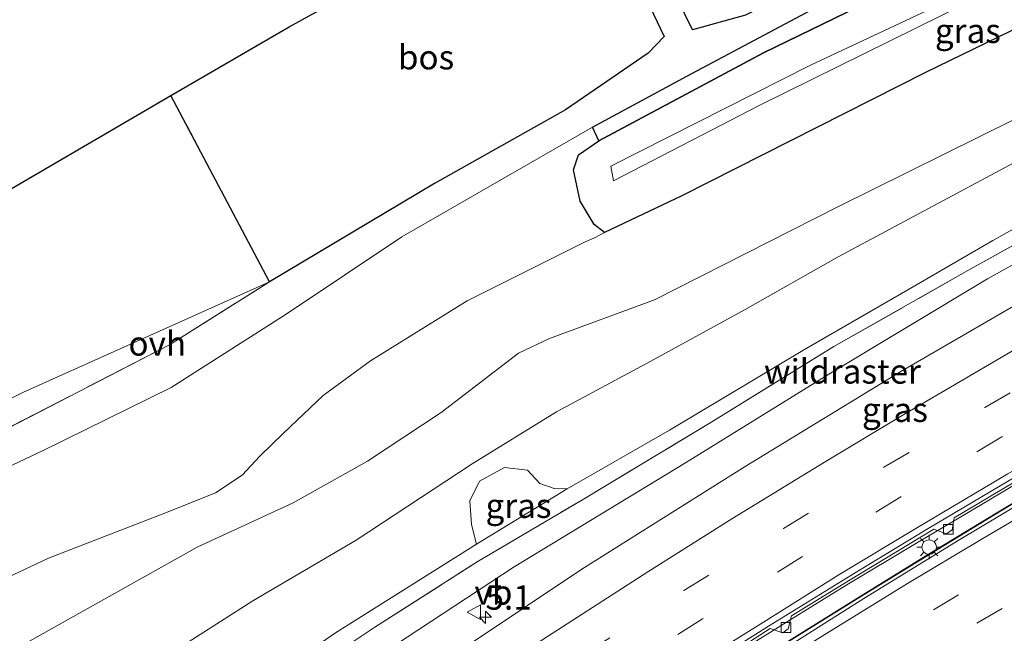
# Model space of a CAD drawing. Units: metres. Extents: x 140478 to 150001, y 456248 to 458977.
# Drawn here: x 143123 to 143224, y 457059 to 457122 of the extents above; entities that cross this region are included whole.
import ezdxf
from ezdxf.enums import TextEntityAlignment as Align

# ---------------------------------------------------------------- set-up
doc = ezdxf.new("R2010")
doc.units = ezdxf.units.M
doc.linetypes.add('IE-TERREINAFSCHEIDING', pattern=[10, 8, -2])
doc.linetypes.add('VW-3-9_STREEP', pattern=[12, 3, -9])
doc.layers.get('0').update_dxf_attribs({"lineweight": 25})
for name, color, linetype, lineweight in [('B-ME-AM-KILOMETR-S-B1', 7, 'Continuous', 18), ('B-ME-BV-GELEIDECONSTRUCTIE-ANTIVERBLINDINGSSCHERM-L-B1', 213, 'BV-ANTIVERBLINDINGSSCHERM', 18), ('B-ME-BV-GELEIDECONSTRUCTIE-GELEIDERAIL-L-B1', 213, 'BV-GELEIDERAIL', 18), ('B-ME-GR-BOMENSTRUIKEN-GV-B6', 93, 'Continuous', 18), ('B-ME-GR-STRUIKEN-GV-B6', 93, 'Continuous', 18), ('B-ME-GW-KRUINLIJN-L-B1', 93, 'Continuous', 18), ('B-ME-GW-TEENLIJN-L-B1', 93, 'Continuous', 18), ('B-ME-IE-GRASLAND-GV-B6', 93, 'Continuous', 18), ('B-ME-IE-GRONDWERKLIJN-GROND_INGERICHT-GV-B6', 253, 'Continuous', 18), ('B-ME-IE-MEUBILAIR_WEGMEUBILAIR-LICHTMAST-S-B1', 8, 'Continuous', 18), ('B-ME-IE-TERREINAFSCHEIDING-RASTERHEKWERK-L-B1', 8, 'IE-TERREINAFSCHEIDING', 18), ('B-ME-OG-WATER-GV-B6', 153, 'Continuous', 18), ('B-ME-VH-VERH_SOORT-BETON-OVERIG-GV-B6', 8, 'IE-TERREINAFSCHEIDING-NATUURLIJK-HOUTWAL', 18), ('B-ME-VH-VERH_SOORT-BITUMEN-GV-B6', 8, 'IE-TERREINAFSCHEIDING-NATUURLIJK-HOUTWAL', 18), ('B-ME-VH-VERH_SOORT-ONVERHARD-GV-B6', 8, 'Continuous', 18), ('B-ME-VV-KOLK-S-B1', 8, 'Continuous', 18), ('B-ME-VW-MARKERING-39STREEP-015-L-B1', 255, 'VW-3-9_STREEP', 18), ('B-ME-VW-MARKERING-STREEP-015-L-B1', 7, 'Continuous', 18), ('B-ME-VW-MEUBILAIR_WEGMEUBILAIR-VERKEERSBORD-S-B1', 8, 'Continuous', 18)]:
    doc.layers.add(name, color=color, linetype=linetype, lineweight=lineweight)
for name, color, linetype in [('B-ME-GR-BOS-GV-B6', 10, 'Continuous'), ('B-ME-GW-INSTEEKWATERGANG-L-B1', 10, 'Continuous'), ('B-ME-KG-KADASTRAAL-OPNAMEDTMGRENS-L-B1', 10, 'Continuous')]:
    doc.layers.add(name, color=color, linetype=linetype)
doc.styles.add('NLCS-ISO', font='NLCS-ISO.TTF')
doc.linetypes.add('BV-ANTIVERBLINDINGSSCHERM', pattern='A,2,-1,[22,NLCS.SHX,S=1,R=0,X=0,Y=0],-1', length=4)
doc.linetypes.add('BV-GELEIDERAIL', pattern='A,10,-3,[108,NLCS.SHX,S=1,R=0,X=0,Y=0],-3', length=16)
doc.linetypes.add('IE-TERREINAFSCHEIDING-NATUURLIJK-HOUTWAL', pattern='A,7,-1.5,[67,NLCS.SHX,S=0.75,R=45,X=0,Y=0],-1.5,7,-1.5,[70,NLCS.SHX,S=0.75,R=0,X=0,Y=0],-1.5', length=20)

# ---------------------------------------------------------------- blocks, each defined once
blk = doc.blocks.new('hecto')
for p, q in [((0, 0.625), (-0.625, 0)), ((0, -0.625), (0, 0.625)), ((-0.625, 0), (0.625, 0)), ((0.625, 0), (0, -0.625))]:
    blk.add_line(p, q)
blk = doc.blocks.new('lantaarnpaal')
for p, q in [((0, 0.75), (0, 1.25)), ((-0.75, 0), (-1.25, 0)), ((-0.88, 0.88), (-0.53, 0.53)), ((0.53, 0.53), (0.88, 0.88)), ((0.75, 0), (1.25, 0)), ((-0.53, -0.53), (-0.88, -0.88)), ((0, -0.75), (0, -1.25)), ((0.53, -0.53), (0.88, -0.88))]:
    blk.add_line(p, q)
blk.add_circle((0, 0), 0.75)
blk = doc.blocks.new('kolk')
blk.add_lwpolyline([(-0.5, -0.5), (0.5, -0.5), (0.5, 0.5), (-0.5, 0.5)], close=True)
blk = doc.blocks.new('verkeersbord')
for p, q in [((0, 0.75), (-0.75, -0.625)), ((0.75, -0.625), (0, 0.75)), ((-0.75, -0.625), (0.75, -0.625))]:
    blk.add_line(p, q)

msp = doc.modelspace()

# ---------------------------------------------------------------- linework, layer by layer
at = {"layer": 'B-ME-BV-GELEIDECONSTRUCTIE-ANTIVERBLINDINGSSCHERM-L-B1'}
msp.add_polyline3d([(143291.366, 457108.2088, 6.1839), (143280.636, 457102.8429, 6.1744), (143269.9363, 457097.3565, 6.166), (143256.9468, 457090.5167, 6.1585), (143245.2429, 457084.1228, 6.1637), (143232.4242, 457076.9125, 6.166), (143224.3415, 457072.1911, 6.1406), (143216.3662, 457067.3537, 6.1662), (143209.5847, 457063.1766, 6.1519), (143199.3464, 457056.8214, 6.1233), (143189.254, 457050.3471, 6.1639), (143179.1746, 457043.8038, 6.1419), (143168.112, 457036.3794, 6.1339), (143157.1594, 457028.8251, 6.1539), (143149.5539, 457023.4337, 6.1309), (143142.0195, 457017.9614, 6.1189), (143134.4711, 457012.3491, 6.0989), (143125.9237, 457005.9018, 6.0759), (143116.5063, 456998.5505, 6.0839), (143107.0551, 456991.1773, 6.0419), (143099.7456, 456985.3329, 6.0299), (143092.5631, 456979.3965, 5.9569)], dxfattribs=at)
at = {"layer": 'B-ME-BV-GELEIDECONSTRUCTIE-GELEIDERAIL-L-B1'}
for points in [[(143092.595, 456979.358, 4.784), (143099.777, 456985.294, 4.857), (143107.086, 456991.138, 4.869), (143116.537, 456998.511, 4.911), (143125.954, 457005.862, 4.903), (143134.501, 457012.309, 4.926), (143142.049, 457017.921, 4.946), (143149.583, 457023.393, 4.958), (143157.188, 457028.784, 4.981), (143168.14, 457036.338, 4.961), (143179.202, 457043.762, 4.969), (143189.281, 457050.305, 4.991), (143199.373, 457056.779, 4.9504), (143209.611, 457063.134, 4.979), (143216.3922, 457067.3109, 4.9933), (143224.367, 457072.148, 4.9677), (143232.449, 457076.869, 4.9931), (143245.267, 457084.079, 4.9908), (143256.9703, 457090.4725, 4.9856), (143269.9593, 457097.312, 4.9931), (143280.6585, 457102.7982, 5.0015), (143291.3881, 457108.1639, 5.011)], [(143227.3844, 457075.7676, 4.8852), (143220.4197, 457071.6577, 4.9171), (143214.7255, 457068.2454, 4.9117), (143207.8144, 457064.1173, 4.9153), (143202.173, 457060.621, 4.92), (143196.548, 457057.102, 4.892), (143190.8945, 457053.502, 4.8864), (143183.058, 457048.457, 4.924), (143177.489, 457044.779, 4.917), (143170.807, 457040.322, 4.909), (143165.293, 457036.547, 4.906), (143158.712, 457032.009, 4.93), (143154.34, 457028.962, 4.904), (143148.925, 457025.085, 4.899), (143144.592, 457021.957, 4.886), (143139.184, 457018.03, 4.84), (143132.751, 457013.282, 4.881), (143127.404, 457009.24, 4.887), (143121.055, 457004.374, 4.902)]]:
    msp.add_polyline3d(points, dxfattribs=at)
at = {"layer": 'B-ME-GR-BOMENSTRUIKEN-GV-B6'}
msp.add_polyline3d([(143114.771, 457072.878, 4.061), (143125.439, 457077.899, 4.037), (143138.558, 457084.342, 4.043), (143149.128, 457091.075, 4.073), (143150.45, 457091.958, 4.247), (143162.225, 457099.822, 4.163), (143181.759, 457111.053, 4.526), (143182.419, 457109.64, 4.383), (143180.332, 457108.2086, 4.7121), (143179.8078, 457106.6619, 4.9057), (143180.4923, 457103.4635, 5.1257), (143181.9239, 457101.0845, 5.2049), (143182.9938, 457100.2376, 5.1477), (143181.9501, 457099.7055, 5.2137), (143180.998, 457099.282, 5.2137), (143168.9225, 457093.2586, 5.3978), (143159.0109, 457087.0813, 5.4682), (143154.1306, 457083.5249, 5.426), (143150.08, 457079.6678, 5.3133), (143147.6608, 457077.3022, 5.4189), (143145.8584, 457075.3531, 5.5668), (143143.126, 457073.5482, 5.6512), (143138.2449, 457071.6122, 5.6583), (143125.9949, 457066.8417, 5.5597), (143115.6664, 457062.0013, 5.25)], dxfattribs=at)
at = {"layer": 'B-ME-GR-BOS-GV-B6'}
for points in [[(143197.455, 457122.551, 4.532), (143192, 457121.02, 4.553), (143183.116, 457139.234, 4.466), (143201.4125, 457149.319, 4.367), (143219.709, 457159.404, 4.268), (143241.836, 457170.2543, 4.544), (143263.963, 457181.1047, 4.82), (143286.09, 457191.955, 5.096), (143289.376, 457193.359, 5.078), (143297.146, 457186.036, 5.176), (143275.518, 457164.797, 4.871), (143269.497, 457158.496, 4.79), (143264.997, 457154.256, 4.706), (143260.949, 457151.404, 4.643), (143256.089, 457148.62, 4.484), (143246.382, 457145.073, 4.217), (143237.201, 457140.843, 4.187), (143225.551, 457135.946, 4.157), (143214.398, 457131.016, 4.229), (143205.349, 457126.437, 4.418), (143197.455, 457122.551, 4.532)], [(143302.298, 457162.854, 4.743), (143277.143, 457149.535, 4.54), (143260.66, 457141.485, 4.312), (143259.005, 457140.839, 4.3), (143255.583, 457141.358, 4.269), (143251.266, 457141.629, 4.281), (143245, 457139.687, 4.176), (143233.519, 457134.77, 4.127), (143217.48, 457127.552, 4.361), (143199.289, 457118.678, 4.355), (143182.419, 457109.64, 4.383), (143181.759, 457111.053, 4.526), (143191.426, 457116.27, 4.52), (143204.732, 457123.359, 4.454), (143217.926, 457130.027, 4.223), (143233.494, 457136.767, 4.169), (143249.413, 457143.288, 4.334), (143258.139, 457146.67, 4.664), (143263.462, 457149.375, 4.748), (143267.56, 457152.597, 4.829), (143273.069, 457158.372, 4.859), (143281.559, 457167.33, 4.937), (143299.064, 457184.229, 5.041)], [(143138.548, 457114.291, 2.831), (143150.651, 457121.341, 4.34), (143154.074, 457123.228, 5.288), (143179.287, 457137.124, 5.06), (143180.733, 457137.921, 4.523), (143189.117, 457120.36, 4.439), (143187.469, 457118.636, 4.436), (143179.002, 457112.823, 4.538), (143165.558, 457105.282, 4.217), (143148.636, 457095.194, 4.211), (143138.548, 457114.291, 2.831)]]:
    msp.add_polyline3d(points, dxfattribs=at)
at = {"layer": 'B-ME-GR-STRUIKEN-GV-B6'}
for points in [[(143115.6664, 457062.0013, 5.25), (143125.9949, 457066.8417, 5.5597), (143138.2449, 457071.6122, 5.6583), (143143.126, 457073.5482, 5.6512), (143145.8584, 457075.3531, 5.5668), (143147.6608, 457077.3022, 5.4189), (143150.08, 457079.6678, 5.3133), (143154.1306, 457083.5249, 5.426), (143159.0109, 457087.0813, 5.4682), (143168.9225, 457093.2586, 5.3978), (143180.998, 457099.282, 5.2137), (143181.9501, 457099.7055, 5.2137), (143182.9938, 457100.2376, 5.1477), (143190.9227, 457104.0111, 4.472), (143215.906, 457116.653, 4.46), (143241.945, 457129.389, 4.14), (143248.124, 457131.89, 4.066), (143249.941, 457132.201, 4.047), (143251.154, 457131.581, 4.084), (143253.214, 457128.891, 4.281), (143254.545, 457124.928, 4.761)], [(143122.34, 457057.386, 10.427), (143141.231, 457067.993, 10.4066), (143151.0819, 457072.533, 10.2993), (143158.6976, 457076.8136, 10.2586), (143166.2577, 457081.794, 10.1874), (143174.17, 457087.865, 10.23), (143177.356, 457089.387, 10.223), (143188.114, 457093.343, 10.068), (143206.903, 457102.898, 10.019), (143225.047, 457111.867, 9.985)], [(143225.047, 457111.867, 9.985), (143206.903, 457102.898, 10.019), (143188.114, 457093.343, 10.068), (143177.356, 457089.387, 10.223), (143174.17, 457087.865, 10.23), (143166.2577, 457081.794, 10.1874), (143158.6976, 457076.8136, 10.2586), (143151.0819, 457072.533, 10.2993), (143141.231, 457067.993, 10.4066), (143122.34, 457057.386, 10.427)], [(143228.408, 457109.257, 9.935), (143206.951, 457097.768, 10.316), (143197.401, 457092.348, 10.284), (143187.745, 457087.07, 10.367), (143178.077, 457081.86, 10.462), (143169.43, 457076.541, 10.427), (143157.516, 457068.697, 10.427), (143146.936, 457062.497, 10.521), (143136.995, 457056.112, 10.478), (143122.823, 457047.23, 10.469)], [(143122.823, 457047.23, 10.469), (143136.995, 457056.112, 10.478), (143146.936, 457062.497, 10.521), (143157.516, 457068.697, 10.427), (143169.43, 457076.541, 10.427), (143178.077, 457081.86, 10.462), (143187.745, 457087.07, 10.367), (143197.401, 457092.348, 10.284), (143206.951, 457097.768, 10.316), (143228.408, 457109.257, 9.935)], [(143241.0205, 457107.9093, 5.8269), (143220.2152, 457096.3395, 5.7999), (143206.4991, 457088.557, 5.8161), (143193.9894, 457080.8296, 5.8116), (143180.6684, 457072.8125, 5.6718), (143169.9467, 457066.4757, 5.7575), (143159.4521, 457059.7974, 5.7304), (143149.5897, 457053.2171, 5.6763), (143143.6887, 457049.0388, 5.6267), (143131.5447, 457040.0002, 5.6447), (143121.7523, 457032.7542, 5.7169)], [(143109.0261, 457025.494, 5.6509), (143125.7409, 457037.8864, 5.6789), (143134.9396, 457044.5193, 5.7069), (143143.0104, 457050.6653, 5.6999), (143155.4212, 457059.1855, 5.8819), (143169.8697, 457068.2952, 5.9869), (143179.1696, 457073.955, 5.8959), (143189.6549, 457079.9708, 5.8889), (143203.4808, 457088.2671, 5.9029), (143214.9672, 457094.8785, 5.9869), (143222.7783, 457099.4324, 6.0079), (143235.8303, 457106.7087, 5.9589)], [(143235.8303, 457106.7087, 5.9589), (143222.7783, 457099.4324, 6.0079), (143214.9672, 457094.8785, 5.9869), (143203.4808, 457088.2671, 5.9029), (143189.6549, 457079.9708, 5.8889), (143179.1696, 457073.955, 5.8959), (143177.8191, 457074.0036, 6.1969), (143176.3559, 457074.5309, 7.1269), (143175.0828, 457075.8955, 7.9669), (143172.7393, 457076.1685, 9.0769), (143170.1574, 457074.7399, 8.8669), (143169.1734, 457072.7469, 8.3569), (143169.3673, 457070.3033, 6.8269), (143169.8697, 457068.2952, 5.9869), (143155.4212, 457059.1855, 5.8819), (143143.0104, 457050.6653, 5.6999), (143134.9396, 457044.5193, 5.7069), (143125.7409, 457037.8864, 5.6789), (143109.0261, 457025.494, 5.6509)]]:
    msp.add_polyline3d(points, dxfattribs=at)
at = {"layer": 'B-ME-GW-INSTEEKWATERGANG-L-B1'}
msp.add_polyline3d([(143241.945, 457129.389, 4.14), (143215.906, 457116.653, 4.46), (143190.9227, 457104.0111, 4.472), (143182.9938, 457100.2376, 5.1477), (143181.9239, 457101.0845, 5.2049), (143180.4923, 457103.4635, 5.1257), (143179.8078, 457106.6619, 4.9057), (143180.332, 457108.2086, 4.7121), (143182.419, 457109.64, 4.383), (143199.289, 457118.678, 4.355), (143217.48, 457127.552, 4.361)], dxfattribs=at)
at = {"layer": 'B-ME-GW-KRUINLIJN-L-B1'}
for points in [[(143122.34, 457057.386, 10.427), (143141.231, 457067.993, 10.4066), (143151.0819, 457072.533, 10.2993), (143158.6976, 457076.8136, 10.2586), (143166.2577, 457081.794, 10.1874), (143174.17, 457087.865, 10.23), (143177.356, 457089.387, 10.223), (143188.114, 457093.343, 10.068), (143206.903, 457102.898, 10.019), (143225.047, 457111.867, 9.985)], [(143228.408, 457109.257, 9.935), (143206.951, 457097.768, 10.316), (143197.401, 457092.348, 10.284), (143187.745, 457087.07, 10.367), (143178.077, 457081.86, 10.462), (143169.43, 457076.541, 10.427), (143157.516, 457068.697, 10.427), (143146.936, 457062.497, 10.521), (143136.995, 457056.112, 10.478), (143122.823, 457047.23, 10.469)]]:
    msp.add_polyline3d(points, dxfattribs=at)
at = {"layer": 'B-ME-GW-TEENLIJN-L-B1'}
for points in [[(143092.0576, 457009.9899, 5.0108), (143102.1529, 457017.014, 4.978), (143113.7842, 457024.2926, 4.772), (143124.0693, 457031.4702, 4.616), (143139.2165, 457042.3079, 4.769), (143157.8739, 457055.5332, 4.632), (143173.7238, 457065.9778, 4.6435), (143191.3041, 457076.6473, 4.654), (143205.9754, 457085.7135, 4.724), (143222.2609, 457095.4965, 4.8022), (143236.5889, 457103.4915, 4.8022), (143250.0529, 457110.6161, 4.6272), (143256.8617, 457114.4978, 4.5798), (143264.3683, 457118.6042, 4.619), (143273.929, 457123.5397, 4.5866), (143286.4221, 457129.8698, 4.738), (143297.8452, 457135.8549, 4.8885), (143310.8327, 457141.6912, 4.9821), (143325.5626, 457148.3176, 4.8458), (143333.4625, 457151.8102, 4.8474)], [(143253.214, 457128.891, 4.281), (143254.545, 457124.928, 4.761), (143255.8495, 457120.8653, 5.0629), (143255.9475, 457119.7013, 5.1609), (143255.7653, 457118.8766, 5.2799), (143255.1421, 457117.8281, 5.4059), (143254.1166, 457116.5724, 5.5459), (143251.2796, 457114.8595, 5.8049), (143244.6568, 457111.3483, 6.0289), (143235.8303, 457106.7087, 5.9589), (143222.7783, 457099.4324, 6.0079), (143214.9672, 457094.8785, 5.9869), (143203.4808, 457088.2671, 5.9029), (143189.6549, 457079.9708, 5.8889), (143179.1696, 457073.955, 5.8959), (143169.8697, 457068.2952, 5.9869), (143155.4212, 457059.1855, 5.8819), (143143.0104, 457050.6653, 5.6999), (143134.9396, 457044.5193, 5.7069), (143125.7409, 457037.8864, 5.6789), (143109.0261, 457025.494, 5.6509)], [(143115.6664, 457062.0013, 5.25), (143125.9949, 457066.8417, 5.5597), (143138.2449, 457071.6122, 5.6583), (143143.126, 457073.5482, 5.6512), (143145.8584, 457075.3531, 5.5668), (143147.6608, 457077.3022, 5.4189), (143150.08, 457079.6678, 5.3133), (143154.1306, 457083.5249, 5.426), (143159.0109, 457087.0813, 5.4682), (143168.9225, 457093.2586, 5.3978), (143180.998, 457099.282, 5.2137), (143181.9501, 457099.7055, 5.2137), (143182.9938, 457100.2376, 5.1477)]]:
    msp.add_polyline3d(points, dxfattribs=at)
at = {"layer": 'B-ME-IE-GRASLAND-GV-B6'}
for points in [[(143102.1529, 457017.014, 4.978), (143092.0576, 457009.9899, 5.0108), (143105.4144, 457020.701, 5.5511), (143121.7523, 457032.7542, 5.7169), (143131.5447, 457040.0002, 5.6447), (143143.6887, 457049.0388, 5.6267), (143149.5897, 457053.2171, 5.6763), (143159.4521, 457059.7974, 5.7304), (143169.9467, 457066.4757, 5.7575), (143180.6684, 457072.8125, 5.6718), (143193.9894, 457080.8296, 5.8116), (143206.4991, 457088.557, 5.8161), (143220.2152, 457096.3395, 5.7999), (143241.0205, 457107.9093, 5.8269), (143251.6009, 457113.7211, 5.7701), (143257.0185, 457117.1602, 5.522), (143275.5739, 457128.0268, 5.771), (143286.3888, 457133.7315, 5.777), (143308.255, 457144.318, 5.765)], [(143052.5149, 456976.2426, 4.9528), (143058.4014, 456981.4481, 5.1253), (143070.4554, 456991.7836, 5.1415), (143080.0832, 456999.8859, 5.0876), (143092.0576, 457009.9899, 5.0108), (143102.1529, 457017.014, 4.978), (143113.7842, 457024.2926, 4.772), (143124.0693, 457031.4702, 4.616), (143139.2165, 457042.3079, 4.769), (143157.8739, 457055.5332, 4.632), (143173.7238, 457065.9778, 4.6435), (143191.3041, 457076.6473, 4.654), (143205.9754, 457085.7135, 4.724), (143222.2609, 457095.4965, 4.8022), (143236.5889, 457103.4915, 4.8022), (143250.0529, 457110.6161, 4.6272), (143256.8617, 457114.4978, 4.5798), (143264.3683, 457118.6042, 4.619), (143273.929, 457123.5397, 4.5866), (143286.4221, 457129.8698, 4.738), (143297.8452, 457135.8549, 4.8885)], [(143297.8452, 457135.8549, 4.8885), (143286.4221, 457129.8698, 4.738), (143273.929, 457123.5397, 4.5866), (143264.3683, 457118.6042, 4.619), (143256.8617, 457114.4978, 4.5798), (143250.0529, 457110.6161, 4.6272), (143236.5889, 457103.4915, 4.8022), (143222.2609, 457095.4965, 4.8022), (143205.9754, 457085.7135, 4.724), (143191.3041, 457076.6473, 4.654), (143173.7238, 457065.9778, 4.6435), (143157.8739, 457055.5332, 4.632), (143139.2165, 457042.3079, 4.769), (143124.0693, 457031.4702, 4.616), (143113.7842, 457024.2926, 4.772), (143102.1529, 457017.014, 4.978)], [(143292.8312, 457130.6533, 4.828), (143282.9168, 457124.2255, 4.713), (143278.8225, 457121.5158, 4.688), (143273.8989, 457118.9975, 4.678), (143255.4218, 457109.556, 4.678), (143235.8126, 457099.0329, 4.713), (143213.3714, 457085.9944, 4.733), (143197.4135, 457076.2624, 4.663), (143180.6769, 457065.7296, 4.703), (143164.0533, 457054.6242, 4.643), (143148.833, 457044.1351, 4.648), (143134.0894, 457033.7332, 4.608), (143124.6494, 457026.8296, 4.663), (143108.9233, 457014.995, 4.683)], [(143241.945, 457129.389, 4.14), (143215.906, 457116.653, 4.46), (143190.9227, 457104.0111, 4.472), (143182.9938, 457100.2376, 5.1477), (143181.9239, 457101.0845, 5.2049), (143180.4923, 457103.4635, 5.1257), (143179.8078, 457106.6619, 4.9057), (143180.332, 457108.2086, 4.7121), (143182.419, 457109.64, 4.383), (143199.289, 457118.678, 4.355), (143217.48, 457127.552, 4.361)], [(143220.306, 457125.032, 2.053), (143204.109, 457117.424, 2.053), (143183.625, 457107.058, 2.053), (143183.915, 457105.557, 2.053), (143198.841, 457113.27, 2.053), (143220.367, 457123.915, 2.048)], [(143300.7848, 457112.2456, 4.227), (143287.2323, 457105.5519, 4.276), (143278.127, 457101.101, 4.283), (143268.4142, 457096.0949, 4.264), (143257.8422, 457090.4747, 4.209), (143246.4722, 457084.2135, 4.269), (143237.4253, 457079.2306, 4.205), (143228.2187, 457074.0234, 4.285), (143219.4204, 457068.7635, 4.266), (143209.5642, 457062.7355, 4.221), (143199.8825, 457056.6111, 4.192), (143188.4965, 457049.3631, 4.232), (143177.8919, 457042.4203, 4.221), (143167.7558, 457035.6278, 4.187), (143158.2522, 457028.9438, 4.206), (143147.3465, 457021.2203, 4.213), (143136.3895, 457013.2212, 4.195), (143126.511, 457005.8072, 4.147), (143115.8128, 456997.5376, 4.136), (143107.3424, 456990.8341, 4.085), (143098.3597, 456983.6017, 4.052), (143089.6224, 456976.3748, 4.011)], [(143028.878, 457033.963, 3.693), (143000.233, 457020.143, 3.522), (143004.739, 457023.646, 3.162), (143023.599, 457033.457, 3.006), (143051.728, 457047.555, 2.97), (143071.714, 457057.6785, 2.943), (143091.7, 457067.802, 2.916), (143123.413, 457083.872, 3.482), (143148.636, 457095.194, 4.211), (143138.408, 457088.736, 3.87), (143103.301, 457070.63, 3.84), (143080.938, 457059.699, 3.825), (143053.439, 457046.249, 3.801), (143028.878, 457033.963, 3.693)], [(143179.1696, 457073.955, 5.8959), (143169.8697, 457068.2952, 5.9869), (143169.3673, 457070.3033, 6.8269), (143169.1734, 457072.7469, 8.3569), (143170.1574, 457074.7399, 8.8669), (143172.7393, 457076.1685, 9.0769), (143175.0828, 457075.8955, 7.9669), (143176.3559, 457074.5309, 7.1269), (143177.8191, 457074.0036, 6.1969), (143179.1696, 457073.955, 5.8959)], [(143191.6063, 457054.2287, 4.1217), (143199.9844, 457059.6422, 4.1013), (143201.2531, 457059.2137, 4.0956), (143201.8197, 457059.5994, 4.1132), (143202.146, 457060.956, 4.0903), (143208.0115, 457064.5196, 4.1466), (143216.7577, 457069.8382, 4.122), (143218.0311, 457069.3592, 4.0956), (143218.6087, 457069.758, 4.0938), (143218.8198, 457071.0034, 4.1044), (143226.2552, 457075.4178, 4.1413)]]:
    msp.add_polyline3d(points, dxfattribs=at)
at = {"layer": 'B-ME-IE-GRONDWERKLIJN-GROND_INGERICHT-GV-B6'}
msp.add_polyline3d([(143000.233, 457020.143, 3.522), (142995.401, 457017.512, 3.564), (142996.353, 457020.239, 3.615), (142996.215, 457027.094, 3.261), (143019.537, 457041.943, 2.705), (143040.6747, 457055.2627, 2.684), (143061.8123, 457068.5823, 2.663), (143082.95, 457081.902, 2.642), (143101.4827, 457092.6983, 2.705), (143120.0153, 457103.4947, 2.768), (143138.548, 457114.291, 2.831), (143148.636, 457095.194, 4.211), (143123.413, 457083.872, 3.482), (143091.7, 457067.802, 2.916), (143071.714, 457057.6785, 2.943), (143051.728, 457047.555, 2.97), (143023.599, 457033.457, 3.006), (143004.739, 457023.646, 3.162), (143000.233, 457020.143, 3.522)], dxfattribs=at)
at = {"layer": 'B-ME-IE-TERREINAFSCHEIDING-RASTERHEKWERK-L-B1'}
for points in [[(143092.0576, 457009.9899, 5.0108), (143105.4144, 457020.701, 5.5511), (143121.7523, 457032.7542, 5.7169), (143131.5447, 457040.0002, 5.6447), (143143.6887, 457049.0388, 5.6267), (143149.5897, 457053.2171, 5.6763), (143159.4521, 457059.7974, 5.7304), (143169.9467, 457066.4757, 5.7575), (143180.6684, 457072.8125, 5.6718), (143193.9894, 457080.8296, 5.8116), (143206.4991, 457088.557, 5.8161), (143220.2152, 457096.3395, 5.7999), (143241.0205, 457107.9093, 5.8269), (143251.6009, 457113.7211, 5.7701), (143257.0185, 457117.1602, 5.522), (143275.5739, 457128.0268, 5.771), (143286.3888, 457133.7315, 5.777), (143308.255, 457144.318, 5.765), (143321.863, 457150.609, 5.774), (143330.967, 457154.162, 5.776)], [(143000.233, 457020.143, 3.522), (143028.878, 457033.963, 3.693), (143053.439, 457046.249, 3.801), (143080.938, 457059.699, 3.825), (143103.301, 457070.63, 3.84), (143138.408, 457088.736, 3.87), (143148.636, 457095.194, 4.211), (143138.548, 457114.291, 2.831)]]:
    msp.add_polyline3d(points, dxfattribs=at)
at = {"layer": 'B-ME-KG-KADASTRAAL-OPNAMEDTMGRENS-L-B1'}
msp.add_polyline3d([(142977.124, 457014.939, 3.427), (142978.603, 457015.88, 3.603), (142983.153, 457018.777, 3.63), (142991.671, 457024.201, 3.564), (142994.202, 457025.812, 3.195), (142996.215, 457027.094, 3.261), (143019.537, 457041.943, 2.705), (143040.6747, 457055.2627, 2.684), (143061.8123, 457068.5823, 2.663), (143082.95, 457081.902, 2.642), (143101.4827, 457092.6983, 2.705), (143120.0153, 457103.4947, 2.768), (143138.548, 457114.291, 2.831), (143150.651, 457121.341, 4.34), (143154.074, 457123.228, 5.288), (143179.287, 457137.124, 5.06), (143180.733, 457137.921, 4.523), (143183.116, 457139.234, 4.466), (143201.4125, 457149.319, 4.367), (143219.709, 457159.404, 4.268), (143241.836, 457170.2543, 4.544), (143263.963, 457181.1047, 4.82), (143286.09, 457191.955, 5.096), (143289.376, 457193.359, 5.078)], dxfattribs=at)
at = {"layer": 'B-ME-OG-WATER-GV-B6'}
msp.add_polyline3d([(143323.825, 457160.893, 2.048), (143287.289, 457145.313, 2.048), (143261.026, 457132.467, 2.048), (143257.991, 457131.788, 2.048), (143255.752, 457132.237, 2.048), (143252.909, 457134.416, 2.048), (143250.89, 457135.194, 2.048), (143249.175, 457135.309, 2.048), (143243.315, 457133.13, 2.048), (143220.367, 457123.915, 2.048), (143198.841, 457113.27, 2.053), (143183.915, 457105.557, 2.053), (143183.625, 457107.058, 2.053), (143204.109, 457117.424, 2.053), (143220.306, 457125.032, 2.053), (143237.012, 457132.518, 2.053), (143246.303, 457135.985, 2.053), (143249.897, 457137.333, 2.053), (143252.913, 457137.385, 2.053), (143255.515, 457137.131, 2.053), (143258.103, 457136.407, 2.053), (143260.649, 457136.473, 2.053), (143263.341, 457137.242, 2.053), (143290.709, 457150.369, 2.053)], dxfattribs=at)
at = {"layer": 'B-ME-VH-VERH_SOORT-BETON-OVERIG-GV-B6'}
for points in [[(143088.8616, 456979.3614, 3.903), (143098.5702, 456987.4083, 3.9739), (143106.585, 456993.9055, 4.0591), (143118.0493, 457002.9268, 4.097), (143128.8023, 457011.1141, 4.1419), (143140.0877, 457019.4188, 4.1395), (143152.4246, 457028.3365, 4.1876), (143161.9335, 457034.965, 4.1648), (143171.5091, 457041.4952, 4.1598), (143181.0417, 457047.8591, 4.1446), (143189.1954, 457053.1715, 4.1421), (143199.7807, 457059.8907, 4.1421), (143209.1095, 457065.6158, 4.1648), (143216.1678, 457069.8847, 4.18), (143227.074, 457076.364, 4.1508), (143238.1911, 457082.6996, 4.1508), (143247.9432, 457088.2106, 4.1458), (143255.4262, 457092.2589, 4.1607), (143264.964, 457097.3547, 4.1904), (143272.7359, 457101.4729, 4.1532), (143281.8989, 457106.174, 4.1582), (143291.0031, 457110.632, 4.1953)], [(143226.2552, 457075.4178, 4.1413), (143218.8198, 457071.0034, 4.1044), (143218.6087, 457069.758, 4.0938), (143218.0311, 457069.3592, 4.0956), (143216.7577, 457069.8382, 4.122), (143208.0115, 457064.5196, 4.1466), (143202.146, 457060.956, 4.0903), (143201.8197, 457059.5994, 4.1132), (143201.2531, 457059.2137, 4.0956), (143199.9844, 457059.6422, 4.1013), (143191.6063, 457054.2287, 4.1217)]]:
    msp.add_polyline3d(points, dxfattribs=at)
at = {"layer": 'B-ME-VH-VERH_SOORT-BITUMEN-GV-B6'}
for points in [[(143053.0355, 456947.8416, 3.4963), (143044.6384, 456940.0266, 3.4241), (143035.155, 456950.548, 3.933), (143039.5452, 456954.8985, 3.93), (143047.5086, 456962.829, 4.098), (143053.0494, 456968.3892, 4.263), (143058.9435, 456973.8847, 4.293), (143064.9762, 456979.2493, 4.358), (143076.8105, 456989.1812, 4.463), (143091.7759, 457001.548, 4.553), (143108.9233, 457014.995, 4.683), (143124.6494, 457026.8296, 4.663), (143134.0894, 457033.7332, 4.608), (143148.833, 457044.1351, 4.648), (143164.0533, 457054.6242, 4.643), (143180.6769, 457065.7296, 4.703), (143197.4135, 457076.2624, 4.663), (143213.3714, 457085.9944, 4.733), (143235.8126, 457099.0329, 4.713), (143255.4218, 457109.556, 4.678), (143273.8989, 457118.9975, 4.678), (143278.8225, 457121.5158, 4.688), (143282.9168, 457124.2255, 4.713), (143292.8312, 457130.6533, 4.828)], [(143089.6224, 456976.3748, 4.011), (143098.3597, 456983.6017, 4.052), (143107.3424, 456990.8341, 4.085), (143115.8128, 456997.5376, 4.136), (143126.511, 457005.8072, 4.147), (143136.3895, 457013.2212, 4.195), (143147.3465, 457021.2203, 4.213), (143158.2522, 457028.9438, 4.206), (143167.7558, 457035.6278, 4.187), (143177.8919, 457042.4203, 4.221), (143188.4965, 457049.3631, 4.232), (143199.8825, 457056.6111, 4.192), (143209.5642, 457062.7355, 4.221), (143219.4204, 457068.7635, 4.266), (143228.2187, 457074.0234, 4.285), (143237.4253, 457079.2306, 4.205), (143246.4722, 457084.2135, 4.269), (143257.8422, 457090.4747, 4.209), (143268.4142, 457096.0949, 4.264), (143278.127, 457101.101, 4.283), (143287.2323, 457105.5519, 4.276), (143300.7848, 457112.2456, 4.227)], [(143291.0031, 457110.632, 4.1953), (143281.8989, 457106.174, 4.1582), (143272.7359, 457101.4729, 4.1532), (143264.964, 457097.3547, 4.1904), (143255.4262, 457092.2589, 4.1607), (143247.9432, 457088.2106, 4.1458), (143238.1911, 457082.6996, 4.1508), (143227.074, 457076.364, 4.1508), (143216.1678, 457069.8847, 4.18), (143209.1095, 457065.6158, 4.1648), (143199.7807, 457059.8907, 4.1421), (143189.1954, 457053.1715, 4.1421), (143181.0417, 457047.8591, 4.1446), (143171.5091, 457041.4952, 4.1598), (143161.9335, 457034.965, 4.1648), (143152.4246, 457028.3365, 4.1876), (143140.0877, 457019.4188, 4.1395), (143128.8023, 457011.1141, 4.1419), (143118.0493, 457002.9268, 4.097), (143106.585, 456993.9055, 4.0591), (143098.5702, 456987.4083, 3.9739), (143088.8616, 456979.3614, 3.903)]]:
    msp.add_polyline3d(points, dxfattribs=at)
at = {"layer": 'B-ME-VH-VERH_SOORT-ONVERHARD-GV-B6'}
for points in [[(143103.301, 457070.63, 3.84), (143138.408, 457088.736, 3.87), (143148.636, 457095.194, 4.211), (143165.558, 457105.282, 4.217), (143179.002, 457112.823, 4.538), (143187.469, 457118.636, 4.436), (143189.117, 457120.36, 4.439), (143180.733, 457137.921, 4.523), (143183.116, 457139.234, 4.466), (143192, 457121.02, 4.553), (143197.455, 457122.551, 4.532), (143205.349, 457126.437, 4.418), (143214.398, 457131.016, 4.229), (143225.551, 457135.946, 4.157), (143237.201, 457140.843, 4.187), (143246.382, 457145.073, 4.217), (143256.089, 457148.62, 4.484), (143260.949, 457151.404, 4.643), (143264.997, 457154.256, 4.706), (143269.497, 457158.496, 4.79), (143275.518, 457164.797, 4.871), (143297.146, 457186.036, 5.176)], [(143204.732, 457123.359, 4.454), (143191.426, 457116.27, 4.52), (143181.759, 457111.053, 4.526), (143162.225, 457099.822, 4.163), (143150.45, 457091.958, 4.247), (143149.128, 457091.075, 4.073), (143138.558, 457084.342, 4.043), (143125.439, 457077.899, 4.037), (143114.771, 457072.878, 4.061), (143106.562, 457068.558, 3.888), (143079.524, 457055.626, 3.882), (143047.399, 457039.782, 3.822), (143027.971, 457029.771, 3.771)]]:
    msp.add_polyline3d(points, dxfattribs=at)
at = {"layer": 'B-ME-VW-MARKERING-39STREEP-015-L-B1'}
for points in [[(143074.999, 456977.804, 4.198), (143084.177, 456985.596, 4.279), (143093.457, 456993.246, 4.36), (143102.826, 457000.822, 4.442), (143112.292, 457008.274, 4.502), (143121.834, 457015.627, 4.503), (143131.482, 457022.859, 4.546), (143141.199, 457029.895, 4.511), (143151.016, 457036.914, 4.528), (143160.911, 457043.771, 4.541), (143170.912, 457050.476, 4.526), (143180.986, 457057.091, 4.553), (143191.123, 457063.529, 4.568), (143201.351, 457069.914, 4.5385), (143211.636, 457076.175, 4.535), (143221.983, 457082.324, 4.541), (143232.457, 457088.353, 4.509), (143242.927, 457094.2, 4.496), (143253.482, 457100.007, 4.516), (143264.112, 457105.613, 4.498), (143274.822, 457111.13, 4.47), (143285.611, 457116.496, 4.496), (143296.461, 457121.729, 4.502)], [(143297.768, 457118.508, 4.387), (143287.234, 457113.427, 4.367), (143276.431, 457108.032, 4.372), (143265.742, 457102.523, 4.386), (143255.249, 457097.002, 4.372), (143244.629, 457091.208, 4.337), (143234.171, 457085.329, 4.387), (143223.718, 457079.308, 4.393), (143213.364, 457073.144, 4.367), (143203.269, 457067.026, 4.387), (143193.045, 457060.638, 4.409), (143182.872, 457054.156, 4.359), (143172.819, 457047.569, 4.379), (143162.97, 457040.939, 4.381), (143153.072, 457034.091, 4.363), (143143.258, 457027.095, 4.373), (143133.486, 457020.008, 4.363), (143124.071, 457012.951, 4.361), (143114.5, 457005.589, 4.331), (143105.057, 456998.134, 4.305), (143095.666, 456990.561, 4.186), (143086.357, 456982.901, 4.107), (143077.3, 456975.214, 4.028)], [(143292.7826, 457103.2482, 4.16), (143282.175, 457097.848, 4.093), (143271.55, 457092.422, 4.09), (143260.897, 457086.795, 4.086), (143250.421, 457081.086, 4.083), (143239.986, 457075.234, 4.081), (143229.523, 457069.181, 4.088), (143219.285, 457063.098, 4.091), (143209.137, 457056.952, 4.143), (143198.932, 457050.59, 4.162), (143189.001, 457044.212, 4.132), (143178.801, 457037.516, 4.104), (143168.899, 457030.834, 4.114), (143158.94, 457023.897, 4.129), (143149.206, 457016.927, 4.137), (143139.56, 457009.865, 4.139), (143130.036, 457002.745, 4.123), (143120.545, 456995.434, 4.095), (143113.512, 456989.962, 4.088), (143101.704, 456980.538, 4.019)], [(143103.957, 456977.844, 3.886), (143115.677, 456987.203, 3.918), (143122.665, 456992.704, 3.958), (143132.144, 456999.955, 3.971), (143141.708, 457007.122, 3.985), (143151.336, 457014.201, 3.997), (143161.07, 457021.171, 4.03), (143170.871, 457027.985, 3.978), (143180.749, 457034.703, 3.997), (143190.867, 457041.281, 4.02), (143200.884, 457047.734, 3.985), (143210.99, 457054.027, 3.963), (143221.155, 457060.177, 3.986), (143231.422, 457066.271, 3.964), (143241.75, 457072.263, 3.962), (143252.153, 457078.081, 3.953), (143262.609, 457083.782, 3.981), (143273.17, 457089.353, 3.971), (143283.82, 457094.86, 4.04), (143294.58, 457100.24, 4.01)]]:
    msp.add_polyline3d(points, dxfattribs=at)
at = {"layer": 'B-ME-VW-MARKERING-STREEP-015-L-B1'}
for points in [[(143297.216, 457126.063, 4.6386), (143287.307, 457121.329, 4.6289), (143276.52, 457116.02, 4.6613), (143266.264, 457110.779, 4.6419), (143257.584, 457106.255, 4.7295), (143246.885, 457100.497, 4.6905), (143236.942, 457094.991, 4.6386), (143225.626, 457088.601, 4.697), (143213.655, 457081.578, 4.6743), (143205.709, 457076.788, 4.6731), (143196.044, 457070.886, 4.724), (143187.44, 457065.445, 4.6635), (143176.071, 457058.15, 4.6335), (143167.59, 457052.575, 4.632), (143156.747, 457045.251, 4.6553), (143147.988, 457039.138, 4.5948), (143137.87, 457031.942, 4.6456), (143130.198, 457026.361, 4.6287), (143120.587, 457019.192, 4.64)], [(143119.153, 457004.657, 4.141), (143127.296, 457010.878, 4.161), (143135.603, 457017.083, 4.171), (143144.785, 457023.784, 4.161), (143154.237, 457030.528, 4.161), (143163.17, 457036.711, 4.204), (143172.252, 457042.862, 4.161), (143182.711, 457049.728, 4.116), (143191.94, 457055.7, 4.131), (143199.284, 457060.306, 4.151), (143207.103, 457065.205, 4.2101), (143215.083, 457070.001, 4.231), (143224.33, 457075.496, 4.188), (143233.618, 457080.874, 4.182), (143242.246, 457085.771, 4.195), (143251.878, 457091.096, 4.179), (143262.596, 457096.819, 4.165), (143272.372, 457101.945, 4.169), (143282.014, 457106.819, 4.171), (143291.109, 457111.289, 4.203)], [(143117.3765, 456997.5466, 4.1467), (143124.844, 457003.32, 4.179), (143131.615, 457008.482, 4.2127), (143139.568, 457014.436, 4.2239), (143146.574, 457019.585, 4.2015), (143153.084, 457024.235, 4.275), (143160.209, 457029.258, 4.283), (143167.866, 457034.499, 4.254), (143175.452, 457039.673, 4.259), (143183.009, 457044.69, 4.245), (143191.565, 457050.184, 4.244), (143198.07, 457054.369, 4.252), (143207.606, 457060.302, 4.259), (143214.054, 457064.253, 4.208), (143221.612, 457068.768, 4.17), (143231.654, 457074.678, 4.18), (143242.194, 457080.737, 4.187), (143251.506, 457085.873, 4.192), (143260.768, 457090.9, 4.192), (143270.075, 457095.775, 4.205), (143278.88, 457100.297, 4.194), (143286.867, 457104.317, 4.205), (143295.252, 457108.449, 4.221)]]:
    msp.add_polyline3d(points, dxfattribs=at)

# ---------------------------------------------------------------- block references
at = {"layer": 'B-ME-AM-KILOMETR-S-B1', "rotation": 90}
msp.add_blockref('hecto', (143170.7894, 457060.7957, 4.609), dxfattribs=at)
at = {"layer": 'B-ME-IE-MEUBILAIR_WEGMEUBILAIR-LICHTMAST-S-B1', "rotation": 90}
msp.add_blockref('lantaarnpaal', (143216.2616, 457067.9886, 4.1647), dxfattribs=at)
at = {"layer": 'B-ME-VV-KOLK-S-B1', "rotation": 90}
for p in [(143218.2273, 457069.8204, 4.0516), (143201.5834, 457059.7475, 4.0804)]:
    msp.add_blockref('kolk', p, dxfattribs=at)
at = {"layer": 'B-ME-VW-MEUBILAIR_WEGMEUBILAIR-VERKEERSBORD-S-B1', "rotation": 90}
msp.add_blockref('verkeersbord', (143169.6564, 457061.3121, 4.6007), dxfattribs=at)

# ---------------------------------------------------------------- texts
at = {"layer": 'B-ME-AM-KILOMETR-S-B1', "ltscale": 0.2, "style": 'NLCS-ISO'}
msp.add_text('5.1', height=2.5, dxfattribs=at).set_placement((143170.7894, 457060.7957, 4.609), align=Align.BOTTOM_LEFT)
at = {"layer": 'B-ME-GR-BOS-GV-B6', "ltscale": 0.2, "style": 'NLCS-ISO'}
msp.add_text('bos', height=2.5, dxfattribs=at).set_placement((143164.693, 457118.2265), align=Align.MIDDLE_CENTER)
at = {"layer": 'B-ME-IE-GRASLAND-GV-B6', "ltscale": 0.2, "style": 'NLCS-ISO'}
for p in [(143220.2339, 457120.9333), (143212.76, 457082.076), (143174.1715, 457072.2319)]:
    msp.add_text('gras', height=2.5, dxfattribs=at).set_placement(p, align=Align.MIDDLE_CENTER)
at = {"layer": 'B-ME-IE-TERREINAFSCHEIDING-RASTERHEKWERK-L-B1', "ltscale": 0.2, "style": 'NLCS-ISO'}
msp.add_text('wildraster', height=2.5, dxfattribs=at).set_placement((143207.3753, 457086.0075), align=Align.MIDDLE_CENTER)
at = {"layer": 'B-ME-VH-VERH_SOORT-ONVERHARD-GV-B6', "ltscale": 0.2, "style": 'NLCS-ISO'}
msp.add_text('ovh', height=2.5, dxfattribs=at).set_placement((143137.1436, 457088.8747), align=Align.MIDDLE_CENTER)
at = {"layer": 'B-ME-VW-MEUBILAIR_WEGMEUBILAIR-VERKEERSBORD-S-B1', "ltscale": 0.2, "style": 'NLCS-ISO'}
msp.add_text('vb', height=2.5, dxfattribs=at).set_placement((143169.6564, 457061.3121, 4.6007), align=Align.BOTTOM_LEFT)

doc.saveas('drawing.dxf')
